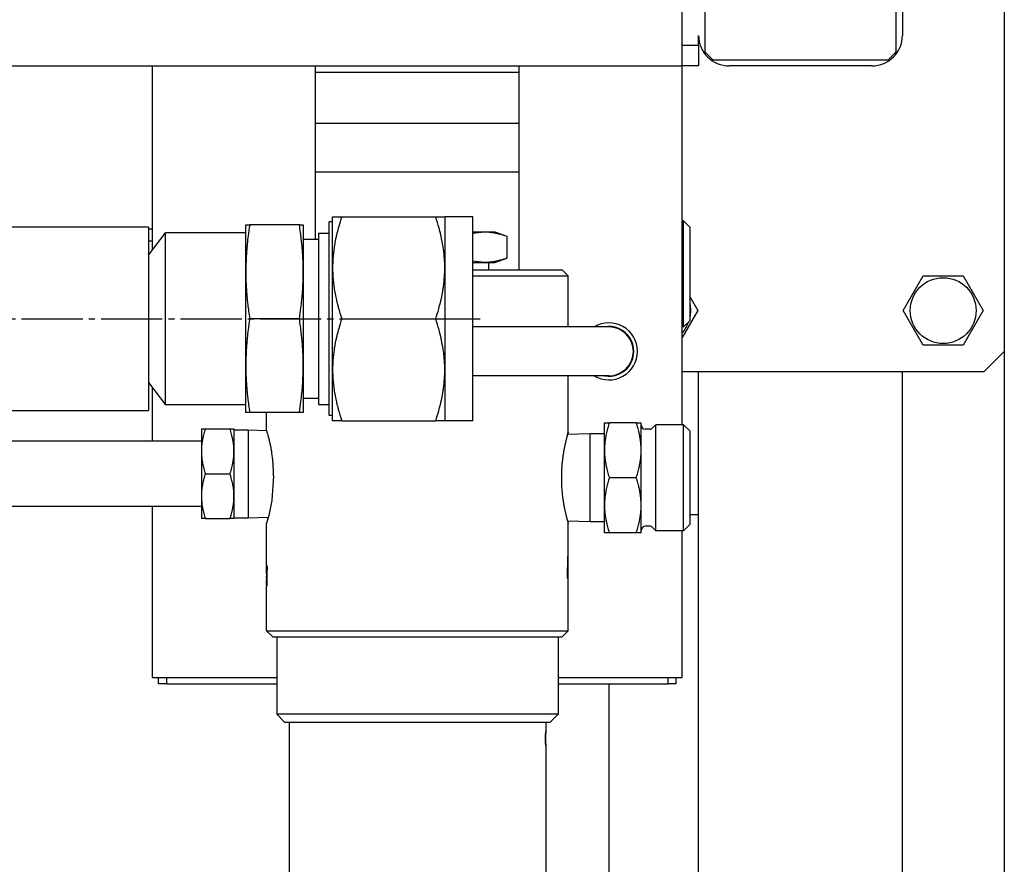
# Model space of a CAD drawing. Units: millimetres. Extents: x -4977 to 14016, y -622 to 3667.
# Drawn here: x 10475 to 10717, y 294 to 501 of the extents above; entities that cross this region are included whole.
import ezdxf

# ---------------------------------------------------------------- set-up
doc = ezdxf.new("R2010")
doc.units = ezdxf.units.MM
for name, pattern in [('K5LT_AXLED', [19.5, 15, -1.5, 1.5, -1.5]), ('K5LT_BASIC', [0]), ('K5LT_THIN', [0])]:
    doc.linetypes.add(name, pattern=pattern)
doc.layers.add('Системный слой', color=7, linetype='Continuous')
doc.layers.add('Системный слой (11)', color=7, linetype='Continuous')
doc.styles.add('KDIMTEXTSTYLE', font='txt', dxfattribs={"width": 0.96, "oblique": 15, "height": 5})
doc.dimstyles.new('KDIMSTYLE (1.00)', dxfattribs={"dimtxt": 5, "dimasz": 1, "dimexe": 2, "dimexo": 0, "dimgap": 1, "dimtad": 1, "dimtxsty": 'KDIMTEXTSTYLE', "dimsah": 1, "dimcen": 0, "dimdle": 1, "dimadec": 0, "dimazin": 0, "dimtfac": 0.667, "dimtmove": 0, "dimatfit": 3, "dimfxl": 0, "dimtvp": 1, "dimtolj": 1, "dimtzin": 0, "dimarcsym": 0})

# ---------------------------------------------------------------- blocks, each defined once
blk = doc.blocks.new('U2670')
at = {"layer": 'Системный слой (11)', "linetype": 'K5LT_BASIC'}
blk.add_line((10321.58, 450.29), (10506.58, 450.29), dxfattribs=at)
blk = doc.blocks.new('U2671')
at = {"layer": 'Системный слой (11)', "linetype": 'K5LT_BASIC'}
blk.add_line((10321.58, 405.29), (10506.58, 405.29), dxfattribs=at)
blk = doc.blocks.new('U2725')
at = {"layer": 'Системный слой (11)', "linetype": 'K5LT_BASIC'}
for start, end in [(0, 121.0027), (238.9973, 0)]:
    blk.add_arc((10619.58, 419.79), 7, start, end, dxfattribs=at)
blk = doc.blocks.new('U2726')
at = {"layer": 'Системный слой (11)', "linetype": 'K5LT_BASIC'}
for p, q in [((10637.58, 401.79), (10637.58, 489.79)), ((10637.58, 339.79), (10637.58, 375.79))]:
    blk.add_line(p, q, dxfattribs=at)
blk = doc.blocks.new('U2727')
at = {"layer": 'Системный слой (11)', "linetype": 'K5LT_BASIC'}
for p, q in [((10604.08, 328.79), (10604.08, 326.56)), ((10604.08, 323.02), (10604.08, 289.79))]:
    blk.add_line(p, q, dxfattribs=at)
blk = doc.blocks.new('U2728')
at = {"layer": 'Системный слой (11)', "linetype": 'K5LT_BASIC'}
for p, q in [((10609.42, 399.39), (10609.58, 399.95)), ((10609.58, 377.63), (10609.54, 377.78))]:
    blk.add_line(p, q, dxfattribs=at)
blk = doc.blocks.new('U2729')
at = {"layer": 'Системный слой (11)', "linetype": 'K5LT_BASIC'}
for p, q in [((10535.58, 400.41), (10535.58, 404.79)), ((10535.58, 367.46), (10535.58, 377.63)), ((10535.58, 365.48), (10535.58, 367.13)), ((10535.58, 364.24), (10535.58, 364.62)), ((10535.58, 351.29), (10535.58, 362.14))]:
    blk.add_line(p, q, dxfattribs=at)
blk = doc.blocks.new('U2730')
at = {"layer": 'Системный слой (11)', "linetype": 'K5LT_BASIC'}
for p, q in [((10609.58, 425.79), (10609.58, 438.29)), ((10609.58, 399.95), (10609.58, 413.79)), ((10609.58, 369.12), (10609.58, 377.63)), ((10609.58, 366.33), (10609.58, 368.76)), ((10609.58, 351.29), (10609.58, 365.28))]:
    blk.add_line(p, q, dxfattribs=at)
blk = doc.blocks.new('U2731')
at = {"layer": 'Системный слой (11)', "linetype": 'K5LT_BASIC'}
for p, q in [((10507.58, 444.69), (10507.58, 489.79)), ((10507.58, 397.77), (10507.58, 410.88)), ((10507.58, 339.79), (10507.58, 381.77))]:
    blk.add_line(p, q, dxfattribs=at)
blk = doc.blocks.new('U2733')
at = {"layer": 'Системный слой (11)', "linetype": 'K5LT_BASIC'}
for p, q in [((10531.07, 400.55), (10531.07, 399.1)), ((10531.07, 399.1), (10531.07, 378.99))]:
    blk.add_line(p, q, dxfattribs=at)
blk = doc.blocks.new('U2736')
at = {"layer": 'Системный слой (11)', "linetype": 'K5LT_BASIC'}
for p, q in [((10535.58, 364.4), (10535.58, 364.24)), ((10535.58, 364.24), (10535.58, 364.2))]:
    blk.add_line(p, q, dxfattribs=at)
blk = doc.blocks.new('U2737')
at = {"layer": 'Системный слой (11)', "linetype": 'K5LT_BASIC'}
for p, q in [((10537.26, 389.25), (10536.84, 383.18)), ((10536.84, 383.18), (10536.1, 379.52)), ((10536.1, 379.52), (10535.66, 377.91)), ((10535.66, 377.91), (10535.58, 377.63)), ((10535.89, 378.71), (10535.97, 379.02))]:
    blk.add_line(p, q, dxfattribs=at)
blk = doc.blocks.new('U2738')
at = {"layer": 'Системный слой (11)', "linetype": 'K5LT_BASIC'}
for p, q in [((10535.58, 362.19), (10535.58, 362.14)), ((10535.58, 362.14), (10535.58, 362.13))]:
    blk.add_line(p, q, dxfattribs=at)
blk = doc.blocks.new('U2739')
at = {"layer": 'Системный слой (11)', "linetype": 'K5LT_BASIC'}
for p, q in [((10535.58, 365.48), (10535.58, 366.06)), ((10535.58, 365.35), (10535.58, 365.48))]:
    blk.add_line(p, q, dxfattribs=at)
blk = doc.blocks.new('U2740')
at = {"layer": 'Системный слой (11)', "linetype": 'K5LT_BASIC'}
for p, q in [((10637.88, 438.79), (10637.88, 451.79)), ((10637.88, 425.79), (10637.88, 438.79))]:
    blk.add_line(p, q, dxfattribs=at)
blk = doc.blocks.new('U2741')
at = {"layer": 'Системный слой (11)', "linetype": 'K5LT_BASIC'}
for p, q in [((10639.48, 438.79), (10639.48, 450.19)), ((10639.48, 427.39), (10639.48, 438.79))]:
    blk.add_line(p, q, dxfattribs=at)
blk = doc.blocks.new('U2742')
at = {"layer": 'Системный слой (11)', "linetype": 'K5LT_BASIC'}
for start, end in [(348.0499, 11.9501), (317.9905, 340.5852)]:
    blk.add_arc((10631.58, 429.79), 8.07, start, end, dxfattribs=at)
blk = doc.blocks.new('KDIMARROW_01')
at = {"layer": 'Системный слой'}
blk.add_hatch(color=0, dxfattribs=at).paths.add_polyline_path([(-5, -0.66), (0, 0), (-5, 0.66), (-4.5, 0)])
at = {"layer": 'Системный слой', "color": 0, "linetype": 'K5LT_THIN'}
for p, q in [((-4.5, 0), (-5, 0.66)), ((-5, 0.66), (0, 0)), ((0, 0), (-5, -0.66)), ((-5, -0.66), (-4.5, 0)), ((0, 0), (-1, 0))]:
    blk.add_line(p, q, dxfattribs=at)

msp = doc.modelspace()

# ---------------------------------------------------------------- linework, layer by layer
at = {"layer": 'Системный слой (11)', "linetype": 'K5LT_BASIC'}
for p, q in [((10716.581, 559.787), (10716.581, 419.787)), ((10637.581, 494.787), (10637.581, 534.787)), ((10643.081, 536.287), (10643.081, 493.287)), ((10690.081, 493.287), (10690.081, 536.287)), ((10691.581, 532.287), (10691.581, 497.287)), ((10641.581, 494.787), (10641.581, 497.287)), ((10637.581, 489.787), (10637.581, 494.787)), ((10641.581, 494.787), (10637.581, 494.787)), ((10641.581, 494.787), (10641.581, 489.787)), ((10643.081, 493.287), (10645.081, 491.287)), ((10688.081, 491.287), (10690.081, 493.287)), ((10645.081, 491.287), (10688.081, 491.287)), ((10300.581, 489.787), (10509.491, 489.787)), ((10509.491, 489.787), (10515.081, 489.787)), ((10515.081, 489.787), (10540.081, 489.787)), ((10540.081, 489.787), (10545.672, 489.787)), ((10545.672, 489.787), (10599.491, 489.787)), ((10547.581, 447.287), (10547.581, 489.787)), ((10547.581, 488.287), (10597.581, 488.287)), ((10597.581, 439.787), (10597.581, 489.787)), ((10599.491, 489.787), (10605.081, 489.787)), ((10605.081, 489.787), (10630.081, 489.787)), ((10630.081, 489.787), (10635.672, 489.787)), ((10635.672, 489.787), (10637.581, 489.787)), ((10641.581, 489.787), (10637.581, 489.787)), ((10684.081, 489.787), (10649.081, 489.787)), ((10547.581, 475.787), (10597.581, 475.787)), ((10547.581, 463.787), (10597.581, 463.787)), ((10551.781, 440.287), (10551.781, 452.787)), ((10551.781, 452.787), (10554.014, 452.787)), ((10554.014, 452.787), (10577.069, 452.787)), ((10577.069, 452.787), (10579.301, 452.787)), ((10586.181, 452.787), (10579.301, 452.787)), ((10579.301, 452.787), (10579.301, 440.287)), ((10586.181, 406.136), (10586.181, 452.787)), ((10637.881, 451.787), (10637.581, 451.787)), ((10637.881, 451.787), (10639.481, 450.187)), ((10506.581, 450.287), (10506.581, 405.287)), ((10507.581, 449.787), (10506.581, 449.787)), ((10530.481, 450.787), (10531.435, 450.787)), ((10530.481, 439.287), (10530.481, 450.787)), ((10543.628, 450.787), (10531.435, 450.787)), ((10543.628, 450.787), (10544.581, 450.787)), ((10544.581, 450.787), (10544.581, 439.287)), ((10551.781, 451.537), (10550.921, 451.537)), ((10550.921, 407.219), (10550.921, 451.537)), ((10506.581, 443.387), (10510.801, 448.887)), ((10530.481, 448.887), (10510.801, 448.887)), ((10510.801, 409.514), (10510.801, 448.887)), ((10544.581, 447.287), (10548.301, 447.287)), ((10548.301, 448.787), (10548.301, 409.601)), ((10548.301, 448.787), (10550.921, 448.787)), ((10586.181, 448.782), (10589.036, 449.087)), ((10586.181, 449.087), (10589.036, 449.087)), ((10589.036, 449.087), (10591.581, 449.087)), ((10591.581, 449.087), (10594.521, 448.017)), ((10594.521, 448.017), (10594.521, 442.657)), ((10507.581, 446.787), (10506.581, 446.787)), ((10591.581, 441.587), (10594.521, 442.657)), ((10551.781, 415.287), (10551.781, 440.287)), ((10579.301, 440.287), (10579.301, 415.287)), ((10589.036, 441.587), (10586.181, 441.893)), ((10586.181, 441.587), (10589.036, 441.587)), ((10586.181, 439.787), (10608.081, 439.787)), ((10589.036, 441.587), (10591.581, 441.587)), ((10590.081, 439.787), (10590.081, 441.587)), ((10608.081, 439.787), (10609.581, 438.287)), ((10530.481, 416.287), (10530.481, 439.287)), ((10544.581, 439.287), (10544.581, 416.287)), ((10586.181, 438.287), (10609.581, 438.287)), ((10691.766, 429.787), (10696.674, 438.287)), ((10696.674, 438.287), (10706.489, 438.287)), ((10706.489, 438.287), (10711.396, 429.787)), ((10639.481, 433.104), (10641.396, 429.787)), ((10543.628, 427.787), (10531.435, 427.787)), ((10554.014, 427.787), (10577.069, 427.787)), ((10641.396, 429.787), (10637.581, 423.179)), ((10696.674, 421.287), (10691.766, 429.787)), ((10711.396, 429.787), (10706.489, 421.287)), ((10619.581, 425.787), (10586.181, 425.787)), ((10637.881, 425.787), (10637.581, 425.787)), ((10637.881, 425.787), (10639.481, 427.387)), ((10706.489, 421.287), (10696.674, 421.287)), ((10711.581, 414.787), (10716.581, 419.787)), ((10530.481, 407.868), (10530.481, 416.287)), ((10544.581, 416.287), (10544.581, 407.868)), ((10551.781, 406.136), (10551.781, 415.287)), ((10579.301, 415.287), (10579.301, 406.136)), ((10619.581, 413.787), (10586.181, 413.787)), ((10711.581, 414.787), (10637.581, 414.787)), ((10641.581, 169.787), (10641.581, 414.787)), ((10691.581, 114.787), (10691.581, 414.787)), ((10506.581, 412.187), (10510.801, 406.687)), ((10510.801, 406.687), (10510.801, 409.514)), ((10544.581, 408.287), (10548.301, 408.287)), ((10548.301, 409.601), (10548.301, 406.787)), ((10530.481, 406.687), (10510.801, 406.687)), ((10530.481, 404.787), (10530.481, 407.868)), ((10544.581, 407.868), (10544.581, 404.787)), ((10548.301, 406.787), (10550.921, 406.787)), ((10550.921, 404.037), (10550.921, 407.219)), ((10551.781, 402.787), (10551.781, 406.136)), ((10579.301, 406.136), (10579.301, 402.787)), ((10586.181, 402.787), (10586.181, 406.136)), ((10531.435, 404.787), (10530.481, 404.787)), ((10543.628, 404.787), (10531.435, 404.787)), ((10544.581, 404.787), (10543.628, 404.787)), ((10551.781, 404.037), (10550.921, 404.037)), ((10554.014, 402.787), (10551.781, 402.787)), ((10554.014, 402.787), (10577.069, 402.787)), ((10579.301, 402.787), (10577.069, 402.787)), ((10586.181, 402.787), (10579.301, 402.787)), ((10618.481, 395.537), (10618.481, 402.287)), ((10618.481, 402.287), (10619.687, 402.287)), ((10626.276, 402.287), (10619.687, 402.287)), ((10626.276, 402.287), (10627.481, 402.287)), ((10627.481, 395.537), (10627.481, 402.287)), ((10631.081, 401.787), (10630.128, 400.834)), ((10637.881, 401.787), (10631.081, 401.787)), ((10631.081, 375.787), (10631.081, 401.787)), ((10637.881, 375.787), (10637.881, 401.787)), ((10637.881, 401.787), (10639.481, 400.187)), ((10519.581, 400.767), (10520.564, 400.767)), ((10519.581, 400.767), (10519.581, 395.267)), ((10520.564, 400.767), (10526.599, 400.767)), ((10526.599, 400.767), (10527.581, 400.767)), ((10527.581, 400.767), (10527.581, 395.267)), ((10527.581, 400.547), (10531.068, 400.547)), ((10531.068, 400.547), (10535.584, 400.406)), ((10614.995, 399.567), (10609.419, 399.393)), ((10614.995, 378.007), (10614.995, 399.567)), ((10618.481, 399.567), (10614.995, 399.567)), ((10629.774, 400.687), (10628.481, 400.687)), ((10639.481, 377.387), (10639.481, 400.187)), ((10519.581, 397.767), (10399.756, 397.767)), ((10519.581, 395.267), (10519.581, 384.267)), ((10527.581, 395.267), (10527.581, 384.267)), ((10618.481, 382.037), (10618.481, 395.537)), ((10627.481, 382.037), (10627.481, 395.537)), ((10520.564, 389.767), (10526.599, 389.767)), ((10626.276, 388.787), (10619.687, 388.787)), ((10519.581, 384.267), (10519.581, 378.767)), ((10527.581, 384.267), (10527.581, 378.767)), ((10519.581, 381.767), (10399.756, 381.767)), ((10618.481, 375.287), (10618.481, 382.037)), ((10627.481, 375.287), (10627.481, 382.037)), ((10639.481, 379.787), (10641.581, 379.787)), ((10520.564, 378.767), (10519.581, 378.767)), ((10520.564, 378.767), (10526.599, 378.767)), ((10527.581, 378.767), (10526.599, 378.767)), ((10527.581, 378.987), (10531.068, 378.987)), ((10531.068, 378.987), (10536.006, 379.141)), ((10614.995, 378.007), (10609.419, 378.182)), ((10618.481, 378.007), (10614.995, 378.007)), ((10629.774, 376.887), (10628.481, 376.887)), ((10637.881, 375.787), (10639.481, 377.387)), ((10619.687, 375.287), (10618.481, 375.287)), ((10626.276, 375.287), (10619.687, 375.287)), ((10627.481, 375.287), (10626.276, 375.287)), ((10631.081, 375.787), (10630.128, 376.741)), ((10637.881, 375.787), (10631.081, 375.787)), ((10535.582, 367.427), (10535.582, 367.363)), ((10535.582, 367.363), (10535.583, 367.306)), ((10609.493, 369.115), (10609.516, 369.115)), ((10609.497, 369.289), (10609.52, 369.289)), ((10609.497, 368.758), (10609.53, 368.758)), ((10609.5, 369.362), (10609.521, 369.362)), ((10609.505, 369.42), (10609.519, 369.42)), ((10609.507, 369.437), (10609.518, 369.437)), ((10609.516, 369.115), (10609.581, 369.115)), ((10609.53, 368.758), (10609.578, 368.758)), ((10609.578, 368.758), (10609.581, 368.758)), ((10609.58, 368.936), (10609.579, 369.115)), ((10609.58, 368.85), (10609.58, 368.936)), ((10609.581, 368.796), (10609.58, 368.85)), ((10609.581, 369.115), (10609.581, 369.115)), ((10609.581, 368.769), (10609.581, 368.796)), ((10609.581, 368.758), (10609.581, 368.769)), ((10609.581, 368.758), (10609.581, 368.758)), ((10535.581, 365.346), (10535.582, 365.059)), ((10535.582, 364.792), (10535.581, 364.555)), ((10535.582, 365.059), (10535.582, 364.792)), ((10535.583, 365.346), (10535.583, 365.149)), ((10535.583, 365.149), (10535.583, 364.984)), ((10535.583, 364.984), (10535.583, 364.917)), ((10535.583, 364.917), (10535.583, 364.851)), ((10535.615, 366.775), (10535.679, 366.775)), ((10535.62, 367.132), (10535.703, 367.132)), ((10535.707, 366.775), (10535.679, 366.775)), ((10535.581, 364.204), (10535.582, 364.026)), ((10535.581, 363.825), (10535.581, 363.791)), ((10535.581, 362.53), (10535.581, 363.791)), ((10535.581, 362.53), (10535.581, 362.52)), ((10535.581, 362.52), (10535.582, 362.497)), ((10535.648, 364.395), (10535.582, 364.395)), ((10535.582, 362.489), (10535.6, 362.489)), ((10535.586, 362.446), (10535.585, 362.392)), ((10535.585, 362.392), (10535.585, 362.345)), ((10535.586, 362.489), (10535.586, 362.446)), ((10535.613, 362.446), (10535.586, 362.446)), ((10535.59, 364.635), (10535.632, 364.635)), ((10535.592, 364.278), (10535.625, 364.278)), ((10535.614, 362.489), (10535.6, 362.489)), ((10535.645, 364.278), (10535.625, 364.278)), ((10535.653, 364.635), (10535.632, 364.635)), ((10609.375, 364.276), (10609.525, 364.276)), ((10609.376, 364.158), (10609.52, 364.158)), ((10609.379, 364.13), (10609.516, 364.13)), ((10609.382, 364.469), (10609.419, 364.469)), ((10609.389, 364.112), (10609.511, 364.112)), ((10609.419, 364.469), (10609.508, 364.469)), ((10609.575, 364.172), (10609.579, 364.172)), ((10609.576, 364.126), (10609.578, 364.126)), ((10609.579, 364.239), (10609.58, 364.29)), ((10609.579, 364.172), (10609.579, 364.239)), ((10535.585, 362.345), (10535.582, 362.193)), ((10535.582, 362.132), (10535.602, 362.132)), ((10537.081, 349.787), (10535.581, 351.287)), ((10535.581, 351.287), (10609.581, 351.287)), ((10608.081, 349.787), (10609.581, 351.287)), ((10537.081, 349.787), (10608.081, 349.787)), ((10538.081, 349.787), (10538.081, 330.787)), ((10607.081, 349.787), (10607.081, 330.787)), ((10507.581, 339.787), (10515.081, 339.787)), ((10509.081, 338.287), (10509.081, 339.787)), ((10511.081, 338.287), (10509.081, 338.287)), ((10511.081, 338.287), (10511.081, 339.787)), ((10511.081, 338.287), (10538.081, 338.287)), ((10515.081, 339.787), (10538.081, 339.787)), ((10607.081, 339.787), (10630.081, 339.787)), ((10607.081, 338.287), (10634.081, 338.287)), ((10619.581, 338.287), (10619.581, 109.787)), ((10630.081, 339.787), (10637.581, 339.787)), ((10634.081, 338.287), (10634.081, 339.787)), ((10636.081, 338.287), (10634.081, 338.287)), ((10636.081, 338.287), (10636.081, 339.787)), ((10538.081, 330.787), (10540.081, 328.787)), ((10607.081, 330.787), (10538.081, 330.787)), ((10605.081, 328.787), (10540.081, 328.787)), ((10541.081, 328.787), (10541.081, 289.787)), ((10607.081, 330.787), (10605.081, 328.787))]:
    msp.add_line(p, q, dxfattribs=at)
at = {"layer": 'Системный слой (11)', "linetype": 'K5LT_AXLED'}
msp.add_line((8934.981, 427.787), (10588.181, 427.787), dxfattribs=at)
at = {"layer": 'Системный слой (11)', "linetype": 'K5LT_BASIC'}
msp.add_circle((10701.581, 429.787), 8.075, dxfattribs=at)
for centre, radius, start, end in [((10649.081, 497.287), 7.5, 180, 270), ((10684.081, 497.287), 7.5, 270, 0), ((10619.581, 419.787), 6.1, 259.61114, 100.38886), ((10619.581, 419.787), 6, 270, 90), ((10628.481, 401.687), 1, 180, 270), ((10629.774, 401.187), 0.5, 270, 315), ((10628.481, 375.887), 1, 90, 180), ((10629.774, 376.387), 0.5, 45, 90)]:
    msp.add_arc(centre, radius, start, end, dxfattribs=at)
for centre, major_axis, ratio, start_param, end_param in [((10572.581, 367.496), (-37, 0), 0.2032268, 0.0016238, 0.003511), ((10572.581, 367.464), (-37, 0), 0.3227346, 6.2815615, 6.28403), ((10572.581, 367.483), (-37, 0), 0.9171318, 0.0008447, 0.0013399), ((10572.581, 367.555), (0, 87.485), 0.4229297, -4.7110491, -4.710375), ((10572.581, 366.93), (0, 222.385), 0.166378, 1.5687823, 1.5691095), ((10572.581, 367.128), (0, 105.024), 0.3522994, 1.5691095, 1.5724648), ((10572.581, 367.542), (-37, 0), 0.5593429, 0.003511, 0.005568), ((10572.581, 368.179), (0, 104.983), 0.3524374, -4.7040712, -4.7024152), ((10572.581, 375.346), (0, 105.011), 0.3523438, 4.6069134, 4.6495551), ((10572.581, 374.295), (0, 105.013), 0.3523384, 4.6186859, 4.6596402), ((10572.581, 381.501), (0, 177.016), 0.2090211, 4.6409198, 4.6413489), ((10572.581, 359.971), (0, 124.484), 0.2972267, -1.4998294, -1.4993272), ((10572.581, 376.391), (0, 105.024), 0.3522994, 4.6413489, 4.6447123), ((10572.581, 366.012), (0, 39.285), 0.941843, -1.500054, -1.4998294), ((10572.581, 368.675), (-37, 0), 0.0329897, 3.2044266, 3.2093141), ((10572.581, 370.756), (-37, 0), 0.5609229, -3.2065091, -3.2044462), ((10572.581, 369.926), (-37, 0), 0.2039065, -3.2044462, -3.2025548), ((10572.581, 369.873), (0, 85.701), 0.4317358, 4.6492942, 4.6993808), ((10572.581, 368.739), (-37, 0), 0.322544, 3.2000754, 3.2025548), ((10572.581, 375.337), (0, 104.983), 0.3524374, 4.6530913, 4.65475), ((10572.581, 367.459), (-37, 0), 0.9147838, 3.1995847, 3.2000754), ((10572.581, 364.384), (0, 86.891), 0.4258185, -1.5134815, -1.5128042), ((10572.581, 382.199), (0, 224.098), 0.165106, 4.65475, 4.6550742), ((10572.581, 369.005), (0, 85.553), 0.4324785, 4.6570822, 4.7094964), ((10572.581, 364.433), (0, 105.017), 0.3523253, 1.5552931, 1.5620993), ((10572.581, 358.117), (0, 105.012), 0.3523415, 1.4865488, 1.5308561), ((10572.581, 359.169), (0, 105.011), 0.3523447, 1.4982968, 1.5187202), ((10572.581, 370.402), (0, 39.364), 0.9399547, -4.6284366, -4.6282119), ((10572.581, 377.594), (0, 124.908), 0.2962181, -4.6282119, -4.6277094), ((10572.581, 352.075), (0, 176.815), 0.2092584, 1.4861167, 1.4865488), ((10572.581, 366.335), (0, 105.014), 0.3523352, 4.6929151, 4.712389), ((10572.581, 365.283), (0, 105.013), 0.3523364, 4.712389, 4.721691), ((10572.581, 365.283), (0, 105.013), 0.3523364, 4.7029286, 4.712389), ((10572.581, 359.169), (0, 105.01), 0.3523484, 1.5221256, 1.5391721), ((10572.581, 382.908), (0, 176.843), 0.2092246, 4.6064809, 4.6069134), ((10572.581, 351.019), (0, 124.828), 0.2964078, -1.4653918, -1.4648883), ((10572.581, 360.012), (0, 39.349), 0.9403127, -1.4656169, -1.4653918), ((10572.581, 364.541), (-37, 0), 0.1875813, -3.2034795, -3.2009015), ((10572.581, 365.207), (-37, 0), 0.4911157, -3.2009015, -3.1993268), ((10572.581, 368.6), (0, 221.338), 0.1671651, 4.6925855, 4.6929151), ((10572.581, 362.469), (0, 88.27), 0.4191694, -1.551665, -1.5509928), ((10572.581, 363.506), (-37, 0), 0.9201605, 3.1602221, 3.160724), ((10572.581, 363.918), (-37, 0), 0.3228587, 3.1577621, 3.1602221), ((10572.581, 364.233), (-37, 0), 0.2031639, -3.1577621, -3.15574), ((10572.581, 364.439), (-37, 0), 0.5979262, -3.15574, -3.153679)]:
    msp.add_ellipse(centre, major_axis=major_axis, ratio=ratio, start_param=start_param, end_param=end_param, dxfattribs=at)
for points, knots in [([(10554.014, 452.787), (10553.739, 451.963), (10553.32, 450.598), (10552.889, 448.959), (10552.557, 447.519), (10552.315, 446.277), (10552.106, 444.949), (10551.951, 443.705), (10551.847, 442.472), (10551.792, 441.308), (10551.781, 440.63), (10551.781, 440.287)], [0, 0, 0, 0, 2.13584, 3.6441968, 4.5706639, 6.247289, 7.2649763, 8.5001529, 9.9659274, 10.9755808, 12, 12, 12, 12]), ([(10579.301, 440.287), (10579.301, 440.837), (10579.278, 441.738), (10579.186, 443.131), (10579.049, 444.434), (10578.83, 445.931), (10578.599, 447.152), (10578.368, 448.207), (10578.168, 449.048), (10577.771, 450.566), (10577.385, 451.837), (10577.069, 452.787)], [0, 0, 0, 0, 1.644573, 2.7049413, 4.1930799, 5.5537006, 7.155214, 7.7638219, 8.5868065, 9.5408733, 12, 12, 12, 12]), ([(10531.435, 450.787), (10531.291, 449.86), (10531.069, 448.275), (10530.858, 446.401), (10530.72, 444.923), (10530.612, 443.502), (10530.526, 441.881), (10530.487, 440.439), (10530.481, 439.578), (10530.481, 439.287)], [0, 0, 0, 0, 2.1758597, 3.8621643, 4.8084747, 6.0646658, 7.6641044, 9.2115446, 10, 10, 10, 10]), ([(10544.581, 439.287), (10544.581, 439.969), (10544.563, 441.125), (10544.495, 442.736), (10544.411, 444.058), (10544.325, 445.119), (10544.226, 446.168), (10544.098, 447.37), (10543.897, 448.972), (10543.725, 450.158), (10543.628, 450.787)], [0, 0, 0, 0, 2.0314598, 3.4668535, 4.8254809, 5.9571274, 6.5748346, 7.8599437, 9.3773949, 11, 11, 11, 11]), ([(10589.036, 449.087), (10589.294, 449.087), (10589.798, 449.072), (10590.608, 449.002), (10591.497, 448.87), (10592.821, 448.584), (10593.84, 448.265), (10594.521, 448.017)], [0, 0, 0, 0, 1.1284482, 2.2072514, 3.5411357, 5.0215365, 8, 8, 8, 8]), ([(10594.521, 442.657), (10593.98, 442.46), (10593.045, 442.158), (10591.803, 441.862), (10590.817, 441.698), (10589.923, 441.607), (10589.337, 441.587), (10589.036, 441.587)], [0, 0, 0, 0, 2.3662432, 4.0890138, 5.4353658, 6.6839646, 8, 8, 8, 8]), ([(10551.781, 440.287), (10551.781, 439.737), (10551.804, 438.836), (10551.897, 437.443), (10552.034, 436.14), (10552.253, 434.643), (10552.483, 433.422), (10552.715, 432.367), (10552.915, 431.526), (10553.312, 430.008), (10553.698, 428.737), (10554.014, 427.787)], [0, 0, 0, 0, 1.644573, 2.7049413, 4.1930799, 5.5537006, 7.155214, 7.7638219, 8.5868065, 9.5408733, 12, 12, 12, 12]), ([(10577.069, 427.787), (10577.343, 428.612), (10577.763, 429.976), (10578.194, 431.615), (10578.526, 433.055), (10578.768, 434.298), (10578.977, 435.625), (10579.132, 436.869), (10579.236, 438.102), (10579.291, 439.266), (10579.301, 439.944), (10579.301, 440.287)], [0, 0, 0, 0, 2.13584, 3.6441968, 4.5706639, 6.247289, 7.2649763, 8.5001529, 9.9659274, 10.9755808, 12, 12, 12, 12]), ([(10530.481, 439.287), (10530.481, 438.605), (10530.5, 437.449), (10530.568, 435.838), (10530.652, 434.516), (10530.738, 433.456), (10530.837, 432.406), (10530.965, 431.204), (10531.166, 429.602), (10531.338, 428.416), (10531.435, 427.787)], [0, 0, 0, 0, 2.0314598, 3.4668535, 4.8254809, 5.9571274, 6.5748346, 7.8599437, 9.3773949, 11, 11, 11, 11]), ([(10543.628, 427.787), (10543.771, 428.714), (10543.994, 430.299), (10544.205, 432.173), (10544.343, 433.651), (10544.451, 435.072), (10544.537, 436.693), (10544.576, 438.136), (10544.581, 438.996), (10544.581, 439.287)], [0, 0, 0, 0, 2.1758597, 3.8621643, 4.8084747, 6.0646658, 7.6641044, 9.2115446, 10, 10, 10, 10]), ([(10531.435, 427.787), (10531.291, 426.86), (10531.069, 425.275), (10530.858, 423.401), (10530.72, 421.923), (10530.612, 420.502), (10530.526, 418.881), (10530.487, 417.439), (10530.481, 416.578), (10530.481, 416.287)], [0, 0, 0, 0, 2.1758597, 3.8621643, 4.8084747, 6.0646658, 7.6641044, 9.2115446, 10, 10, 10, 10]), ([(10544.581, 416.287), (10544.581, 416.969), (10544.563, 418.125), (10544.495, 419.736), (10544.411, 421.058), (10544.325, 422.119), (10544.226, 423.168), (10544.098, 424.37), (10543.897, 425.972), (10543.725, 427.158), (10543.628, 427.787)], [0, 0, 0, 0, 2.0314598, 3.4668535, 4.8254809, 5.9571274, 6.5748346, 7.8599437, 9.3773949, 11, 11, 11, 11]), ([(10554.014, 427.787), (10553.739, 426.963), (10553.32, 425.598), (10552.889, 423.959), (10552.557, 422.519), (10552.315, 421.277), (10552.106, 419.949), (10551.951, 418.705), (10551.847, 417.472), (10551.792, 416.308), (10551.781, 415.63), (10551.781, 415.287)], [0, 0, 0, 0, 2.13584, 3.6441968, 4.5706639, 6.247289, 7.2649763, 8.5001529, 9.9659274, 10.9755808, 12, 12, 12, 12]), ([(10579.301, 415.287), (10579.301, 415.837), (10579.278, 416.738), (10579.186, 418.131), (10579.049, 419.434), (10578.83, 420.931), (10578.599, 422.152), (10578.368, 423.207), (10578.168, 424.048), (10577.771, 425.566), (10577.385, 426.837), (10577.069, 427.787)], [0, 0, 0, 0, 1.644573, 2.7049413, 4.1930799, 5.5537006, 7.155214, 7.7638219, 8.5868065, 9.5408733, 12, 12, 12, 12]), ([(10530.481, 416.287), (10530.481, 415.605), (10530.5, 414.449), (10530.568, 412.838), (10530.652, 411.516), (10530.738, 410.456), (10530.837, 409.406), (10530.965, 408.204), (10531.166, 406.602), (10531.338, 405.416), (10531.435, 404.787)], [0, 0, 0, 0, 2.0314598, 3.4668535, 4.8254809, 5.9571274, 6.5748346, 7.8599437, 9.3773949, 11, 11, 11, 11]), ([(10543.628, 404.787), (10543.771, 405.714), (10543.994, 407.299), (10544.205, 409.173), (10544.343, 410.651), (10544.451, 412.072), (10544.537, 413.693), (10544.576, 415.136), (10544.581, 415.996), (10544.581, 416.287)], [0, 0, 0, 0, 2.1758597, 3.8621643, 4.8084747, 6.0646658, 7.6641044, 9.2115446, 10, 10, 10, 10]), ([(10551.781, 415.287), (10551.781, 414.737), (10551.804, 413.836), (10551.897, 412.443), (10552.034, 411.14), (10552.253, 409.643), (10552.483, 408.422), (10552.715, 407.367), (10552.915, 406.526), (10553.312, 405.008), (10553.698, 403.737), (10554.014, 402.787)], [0, 0, 0, 0, 1.644573, 2.7049413, 4.1930799, 5.5537006, 7.155214, 7.7638219, 8.5868065, 9.5408733, 12, 12, 12, 12]), ([(10577.069, 402.787), (10577.343, 403.612), (10577.763, 404.976), (10578.194, 406.615), (10578.526, 408.055), (10578.768, 409.298), (10578.977, 410.625), (10579.132, 411.869), (10579.236, 413.102), (10579.291, 414.266), (10579.301, 414.944), (10579.301, 415.287)], [0, 0, 0, 0, 2.13584, 3.6441968, 4.5706639, 6.247289, 7.2649763, 8.5001529, 9.9659274, 10.9755808, 12, 12, 12, 12]), ([(10619.687, 402.287), (10619.552, 401.881), (10619.361, 401.266), (10619.078, 400.227), (10618.846, 399.214), (10618.659, 398.114), (10618.546, 397.132), (10618.492, 396.305), (10618.481, 395.769), (10618.481, 395.537)], [0, 0, 0, 0, 1.8520269, 2.787445, 4.6701782, 6.3708951, 7.6544085, 8.9876671, 10, 10, 10, 10]), ([(10627.481, 395.537), (10627.481, 395.862), (10627.464, 396.498), (10627.388, 397.424), (10627.264, 398.365), (10627.098, 399.284), (10626.859, 400.336), (10626.587, 401.32), (10626.367, 402.014), (10626.276, 402.287)], [0, 0, 0, 0, 1.4185205, 2.7837246, 4.062182, 5.5689444, 6.8520422, 8.7535793, 10, 10, 10, 10]), ([(10520.564, 400.767), (10520.435, 400.381), (10520.173, 399.526), (10519.897, 398.375), (10519.721, 397.334), (10519.624, 396.477), (10519.586, 395.791), (10519.581, 395.384), (10519.581, 395.267)], [0, 0, 0, 0, 1.9402625, 4.2778402, 5.6836409, 7.0264151, 8.4350723, 9, 9, 9, 9]), ([(10527.581, 395.267), (10527.581, 395.513), (10527.569, 395.995), (10527.51, 396.768), (10527.406, 397.574), (10527.278, 398.263), (10527.089, 399.123), (10526.877, 399.907), (10526.667, 400.564), (10526.599, 400.767)], [0, 0, 0, 0, 1.318682, 2.5914108, 4.158323, 5.6786309, 6.3387519, 8.8624668, 10, 10, 10, 10]), ([(10536.033, 398.968), (10535.961, 399.233), (10535.833, 399.683), (10535.699, 400.109), (10535.615, 400.351), (10535.59, 400.405), (10535.584, 400.406)], [0, 0, 0, 0, 1.9968262, 3.8794691, 5.2945081, 7, 7, 7, 7]), ([(10537.262, 389.253), (10537.269, 389.681), (10537.266, 390.471), (10537.223, 391.591), (10537.158, 392.533), (10537.089, 393.271), (10536.998, 394.083), (10536.88, 394.951), (10536.707, 395.988), (10536.506, 397.021), (10536.269, 398.067), (10536.109, 398.688), (10536.033, 398.968)], [0, 0, 0, 0, 1.4288514, 2.6296886, 3.7593905, 4.6520225, 5.2171754, 6.6748602, 7.8890625, 9.3390445, 11.1311343, 13, 13, 13, 13]), ([(10609.581, 399.947), (10609.582, 399.948), (10609.568, 399.902), (10609.518, 399.735), (10609.461, 399.539), (10609.403, 399.339), (10609.344, 399.13), (10609.287, 398.921), (10609.232, 398.718), (10609.172, 398.493), (10609.104, 398.229), (10609.02, 397.896), (10608.936, 397.546), (10608.85, 397.178), (10608.771, 396.822), (10608.693, 396.45), (10608.62, 396.09), (10608.551, 395.734), (10608.488, 395.387), (10608.425, 395.03), (10608.358, 394.617), (10608.285, 394.138), (10608.212, 393.607), (10608.149, 393.099), (10608.097, 392.632), (10608.051, 392.165), (10608.009, 391.664), (10607.97, 391.124), (10607.943, 390.629), (10607.923, 390.172), (10607.909, 389.754), (10607.901, 389.332), (10607.897, 388.915), (10607.898, 388.51), (10607.903, 388.106), (10607.913, 387.694), (10607.929, 387.246), (10607.955, 386.705), (10607.998, 386.042), (10608.058, 385.326), (10608.124, 384.693), (10608.179, 384.225), (10608.224, 383.877), (10608.268, 383.559), (10608.325, 383.169), (10608.401, 382.69), (10608.49, 382.169), (10608.576, 381.706), (10608.648, 381.34), (10608.708, 381.049), (10608.769, 380.767), (10608.842, 380.435), (10608.932, 380.044), (10609.027, 379.649), (10609.109, 379.324), (10609.17, 379.09), (10609.218, 378.909), (10609.265, 378.736), (10609.313, 378.558), (10609.361, 378.385), (10609.405, 378.229), (10609.444, 378.092), (10609.479, 377.973), (10609.51, 377.866), (10609.538, 377.774), (10609.561, 377.696), (10609.577, 377.64), (10609.581, 377.627), (10609.581, 377.627)], [0, 0, 0, 0, 2.4824219, 4.4704634, 5.8926056, 7.1778664, 8.3174027, 9.3244249, 10.1989332, 11.0094134, 12.110666, 13.2149612, 14.5192088, 15.5379944, 16.6403343, 17.6330416, 18.617091, 19.5111956, 20.384242, 21.2331821, 22.1574222, 23.3218702, 24.5383299, 25.707395, 26.6468094, 27.5571369, 28.7037805, 29.7885243, 30.8853177, 31.7287575, 32.5743782, 33.426859, 34.2709865, 35.087946, 35.8777375, 36.7019512, 37.5725419, 38.609821, 40.0026622, 41.6271333, 43.0432551, 44.0157774, 44.6829028, 45.3642992, 46.1941416, 47.3715305, 48.7179158, 49.9462008, 50.8430142, 51.5835131, 52.3206192, 53.2346681, 54.4811466, 55.8825281, 57.0885757, 57.9314477, 58.5886709, 59.3228875, 60.1658901, 61.0441979, 61.9323946, 62.7801838, 63.6570372, 64.4956298, 65.466188, 66.4987625, 67.6692134, 69, 69, 69, 69]), ([(10519.581, 395.267), (10519.581, 395.021), (10519.594, 394.538), (10519.653, 393.766), (10519.757, 392.96), (10519.884, 392.271), (10520.074, 391.411), (10520.286, 390.627), (10520.496, 389.97), (10520.564, 389.767)], [0, 0, 0, 0, 1.318682, 2.5914108, 4.158323, 5.6786309, 6.3387519, 8.8624668, 10, 10, 10, 10]), ([(10526.599, 389.767), (10526.727, 390.152), (10526.99, 391.008), (10527.266, 392.159), (10527.441, 393.2), (10527.539, 394.057), (10527.576, 394.742), (10527.581, 395.15), (10527.581, 395.267)], [0, 0, 0, 0, 1.9402625, 4.2778402, 5.6836409, 7.0264151, 8.4350723, 9, 9, 9, 9]), ([(10618.481, 395.537), (10618.481, 395.213), (10618.499, 394.576), (10618.575, 393.651), (10618.698, 392.709), (10618.865, 391.79), (10619.104, 390.739), (10619.375, 389.754), (10619.596, 389.061), (10619.687, 388.787)], [0, 0, 0, 0, 1.4185205, 2.7837246, 4.062182, 5.5689444, 6.8520422, 8.7535793, 10, 10, 10, 10]), ([(10626.276, 388.787), (10626.411, 389.194), (10626.602, 389.809), (10626.885, 390.847), (10627.117, 391.86), (10627.304, 392.96), (10627.417, 393.942), (10627.471, 394.77), (10627.481, 395.306), (10627.481, 395.537)], [0, 0, 0, 0, 1.8520269, 2.787445, 4.6701782, 6.3708951, 7.6544085, 8.9876671, 10, 10, 10, 10]), ([(10520.564, 389.767), (10520.435, 389.381), (10520.173, 388.526), (10519.897, 387.375), (10519.721, 386.334), (10519.624, 385.477), (10519.586, 384.791), (10519.581, 384.384), (10519.581, 384.267)], [0, 0, 0, 0, 1.9402447, 4.2778195, 5.683627, 7.0264096, 8.4350718, 9, 9, 9, 9]), ([(10527.581, 384.267), (10527.581, 384.513), (10527.569, 384.995), (10527.51, 385.768), (10527.406, 386.574), (10527.278, 387.263), (10527.089, 388.123), (10526.877, 388.907), (10526.667, 389.564), (10526.599, 389.767)], [0, 0, 0, 0, 1.3186826, 2.5914119, 4.1583245, 5.6786327, 6.338754, 8.8624656, 10, 10, 10, 10]), ([(10619.687, 388.787), (10619.552, 388.381), (10619.361, 387.766), (10619.078, 386.727), (10618.846, 385.714), (10618.659, 384.614), (10618.546, 383.632), (10618.492, 382.805), (10618.481, 382.269), (10618.481, 382.037)], [0, 0, 0, 0, 1.8520269, 2.787445, 4.6701782, 6.3708951, 7.6544085, 8.9876671, 10, 10, 10, 10]), ([(10627.481, 382.037), (10627.481, 382.362), (10627.464, 382.998), (10627.388, 383.924), (10627.264, 384.865), (10627.098, 385.784), (10626.859, 386.836), (10626.587, 387.82), (10626.367, 388.514), (10626.276, 388.787)], [0, 0, 0, 0, 1.4185205, 2.7837246, 4.062182, 5.5689444, 6.8520422, 8.7535793, 10, 10, 10, 10]), ([(10519.581, 384.267), (10519.581, 384.021), (10519.594, 383.538), (10519.653, 382.766), (10519.757, 381.96), (10519.884, 381.271), (10520.074, 380.411), (10520.286, 379.627), (10520.496, 378.97), (10520.564, 378.767)], [0, 0, 0, 0, 1.3186826, 2.5914119, 4.1583245, 5.6786327, 6.338754, 8.8624656, 10, 10, 10, 10]), ([(10526.599, 378.767), (10526.727, 379.152), (10526.99, 380.008), (10527.266, 381.159), (10527.441, 382.2), (10527.539, 383.057), (10527.576, 383.742), (10527.581, 384.15), (10527.581, 384.267)], [0, 0, 0, 0, 1.9402447, 4.2778195, 5.683627, 7.0264096, 8.4350718, 9, 9, 9, 9]), ([(10618.481, 382.037), (10618.481, 381.713), (10618.499, 381.076), (10618.575, 380.151), (10618.698, 379.209), (10618.865, 378.29), (10619.104, 377.239), (10619.375, 376.254), (10619.596, 375.561), (10619.687, 375.287)], [0, 0, 0, 0, 1.4185205, 2.7837246, 4.062182, 5.5689444, 6.8520422, 8.7535793, 10, 10, 10, 10]), ([(10626.276, 375.287), (10626.411, 375.694), (10626.602, 376.309), (10626.885, 377.347), (10627.117, 378.36), (10627.304, 379.46), (10627.417, 380.442), (10627.471, 381.27), (10627.481, 381.806), (10627.481, 382.037)], [0, 0, 0, 0, 1.8520269, 2.787445, 4.6701782, 6.3708951, 7.6544085, 8.9876671, 10, 10, 10, 10]), ([(10609.489, 368.789), (10609.489, 368.784), (10609.49, 368.776), (10609.491, 368.77), (10609.492, 368.768)], [0, 0, 0, 0, 2.4596442, 5, 5, 5, 5]), ([(10535.584, 366.442), (10535.583, 366.404), (10535.583, 366.345), (10535.583, 366.259), (10535.582, 366.171), (10535.582, 366.103), (10535.582, 366.06)], [0, 0, 0, 0, 2.3102406, 3.4706618, 4.8380163, 7, 7, 7, 7]), ([(10535.583, 364.851), (10535.584, 364.816), (10535.584, 364.775), (10535.585, 364.74), (10535.585, 364.732)], [0, 0, 0, 0, 3.7484081, 5, 5, 5, 5]), ([(10535.59, 366.811), (10535.588, 366.748), (10535.586, 366.632), (10535.584, 366.498), (10535.584, 366.442)], [0, 0, 0, 0, 3.0168247, 5, 5, 5, 5]), ([(10535.589, 366.335), (10535.588, 366.278), (10535.587, 366.189), (10535.586, 366.092), (10535.586, 366.061)], [0, 0, 0, 0, 3.4459191, 5, 5, 5, 5]), ([(10535.594, 366.572), (10535.593, 366.527), (10535.591, 366.453), (10535.589, 366.366), (10535.589, 366.335)], [0, 0, 0, 0, 3.3419312, 5, 5, 5, 5]), ([(10535.712, 367.101), (10535.711, 367.106), (10535.71, 367.115), (10535.709, 367.12), (10535.709, 367.122)], [0, 0, 0, 0, 2.4606516, 5, 5, 5, 5]), ([(10535.581, 364.555), (10535.581, 364.518), (10535.582, 364.46), (10535.582, 364.413), (10535.582, 364.395)], [0, 0, 0, 0, 2.8186103, 5, 5, 5, 5]), ([(10535.585, 364.732), (10535.585, 364.71), (10535.586, 364.683), (10535.587, 364.665), (10535.587, 364.66)], [0, 0, 0, 0, 3.4478239, 5, 5, 5, 5]), ([(10609.377, 364.143), (10609.378, 364.138), (10609.379, 364.13), (10609.38, 364.124), (10609.381, 364.122)], [0, 0, 0, 0, 2.4615812, 5, 5, 5, 5]), ([(10604.081, 326.556), (10604.081, 326.556), (10604.078, 326.503), (10604.07, 326.342), (10604.063, 326.21), (10604.057, 326.055), (10604.05, 325.887), (10604.044, 325.7), (10604.039, 325.501), (10604.035, 325.299), (10604.032, 325.083), (10604.031, 324.858), (10604.031, 324.631), (10604.033, 324.412), (10604.036, 324.197), (10604.042, 323.924), (10604.051, 323.674), (10604.059, 323.475), (10604.063, 323.367), (10604.069, 323.245), (10604.075, 323.138), (10604.079, 323.053), (10604.081, 323.022), (10604.081, 323.018), (10604.081, 323.018), (10604.081, 323.018), (10604.081, 323.032), (10604.078, 323.084), (10604.074, 323.159), (10604.069, 323.254), (10604.063, 323.379), (10604.056, 323.531), (10604.05, 323.69), (10604.045, 323.836), (10604.042, 323.958), (10604.039, 324.073), (10604.037, 324.178), (10604.034, 324.338), (10604.031, 324.573), (10604.03, 324.93), (10604.034, 325.226), (10604.038, 325.455), (10604.042, 325.615), (10604.046, 325.766), (10604.05, 325.884), (10604.055, 326), (10604.059, 326.11), (10604.065, 326.248), (10604.071, 326.366), (10604.076, 326.466), (10604.08, 326.537), (10604.081, 326.556), (10604.081, 326.556)], [0, 0, 0, 0, 2.8677173, 3.9242876, 5.2356715, 6.1238846, 7.1403532, 8.2729673, 9.1899022, 10.1489536, 11.1682542, 12.1915215, 13.2065647, 14.204418, 15.2018188, 16.2028748, 18.2119939, 19.2262878, 19.9916684, 20.5137378, 22.146837, 23.2615586, 24.4733871, 25, 25, 25, 26.3854327, 27.7602031, 28.6424755, 29.8389916, 31.1078478, 32.1351767, 33.463277, 34.3977806, 34.9218403, 35.672067, 36.4143119, 36.6720996, 38.2959413, 40.185394, 42.235764, 42.9615661, 43.9892756, 44.9956852, 45.7288527, 46.272102, 47.3564808, 48.2036503, 49.7172071, 50.9165358, 52.2267302, 54, 54, 54, 54])]:
    msp.add_open_spline(points, degree=3, knots=knots, dxfattribs=at)
for points in [[(10609.492, 368.768), (10609.493, 368.761), (10609.495, 368.758), (10609.497, 368.758)], [(10609.499, 369.345), (10609.498, 369.328), (10609.497, 369.309), (10609.497, 369.288)], [(10609.503, 369.409), (10609.502, 369.391), (10609.5, 369.369), (10609.499, 369.345)], [(10535.596, 366.957), (10535.594, 366.913), (10535.592, 366.864), (10535.59, 366.811)], [(10535.599, 366.663), (10535.597, 366.636), (10535.596, 366.605), (10535.594, 366.572)], [(10535.603, 367.052), (10535.601, 367.025), (10535.598, 366.994), (10535.596, 366.957)], [(10535.603, 366.724), (10535.602, 366.707), (10535.6, 366.687), (10535.599, 366.663)], [(10535.611, 367.113), (10535.608, 367.099), (10535.606, 367.079), (10535.603, 367.052)], [(10535.609, 366.763), (10535.607, 366.754), (10535.605, 366.741), (10535.603, 366.724)], [(10535.615, 366.775), (10535.613, 366.775), (10535.611, 366.771), (10535.609, 366.763)], [(10535.62, 367.132), (10535.617, 367.132), (10535.614, 367.126), (10535.611, 367.113)], [(10535.709, 367.122), (10535.707, 367.129), (10535.705, 367.132), (10535.703, 367.132)], [(10535.582, 364.067), (10535.582, 363.999), (10535.581, 363.917), (10535.581, 363.825)], [(10535.584, 364.162), (10535.583, 364.133), (10535.583, 364.102), (10535.582, 364.067)], [(10535.582, 362.497), (10535.582, 362.492), (10535.582, 362.489), (10535.582, 362.489)], [(10535.586, 364.225), (10535.585, 364.207), (10535.584, 364.186), (10535.584, 364.162)], [(10535.589, 364.265), (10535.588, 364.256), (10535.587, 364.242), (10535.586, 364.225)], [(10535.587, 364.66), (10535.587, 364.652), (10535.588, 364.646), (10535.588, 364.642)], [(10535.588, 364.642), (10535.589, 364.637), (10535.59, 364.635), (10535.59, 364.635)], [(10535.592, 364.278), (10535.591, 364.278), (10535.589, 364.273), (10535.589, 364.265)], [(10609.381, 364.122), (10609.383, 364.115), (10609.386, 364.112), (10609.389, 364.112)], [(10609.52, 364.158), (10609.521, 364.172), (10609.522, 364.189), (10609.523, 364.209)], [(10609.523, 364.209), (10609.524, 364.229), (10609.524, 364.252), (10609.525, 364.276)], [(10535.602, 362.132), (10535.603, 362.132), (10535.604, 362.135), (10535.605, 362.142)], [(10535.605, 362.142), (10535.605, 362.148), (10535.606, 362.158), (10535.607, 362.17)], [(10535.607, 362.17), (10535.608, 362.184), (10535.609, 362.203), (10535.609, 362.224)], [(10535.609, 362.224), (10535.61, 362.25), (10535.611, 362.279), (10535.611, 362.31)]]:
    msp.add_open_spline(points, degree=3, dxfattribs=at)

# ---------------------------------------------------------------- block references
at = {"layer": 'Системный слой (11)'}
for name in ['U2731', 'U2726', 'U2740', 'U2670', 'U2741', 'U2730', 'U2742', 'U2725', 'U2671', 'U2729', 'U2733', 'U2728', 'U2737', 'U2739', 'U2736', 'U2738', 'U2727']:
    msp.add_blockref(name, (0, 0), dxfattribs=at)

# ---------------------------------------------------------------- dimensions: what is measured, and where the dimension line sits
msp.add_linear_dim(base=(8806.581, -385.348), p1=(10716.581, 419.787), p2=(8806.581, 419.787), location=(9761.581, -385.348), dimstyle='KDIMSTYLE (1.00)', override={"dimexo": 0, "dimpost": '\\fGOST type A|b0|c204|p34;\\H5.0;\\W0.960;\\Q15;<>', "dimblk1": 'KDIMARROW_01', "dimblk2": 'KDIMARROW_01', "dimse1": 0, "dimse2": 0, "dimtolj": 1}, dxfattribs=at).render()

doc.saveas('drawing.dxf')
